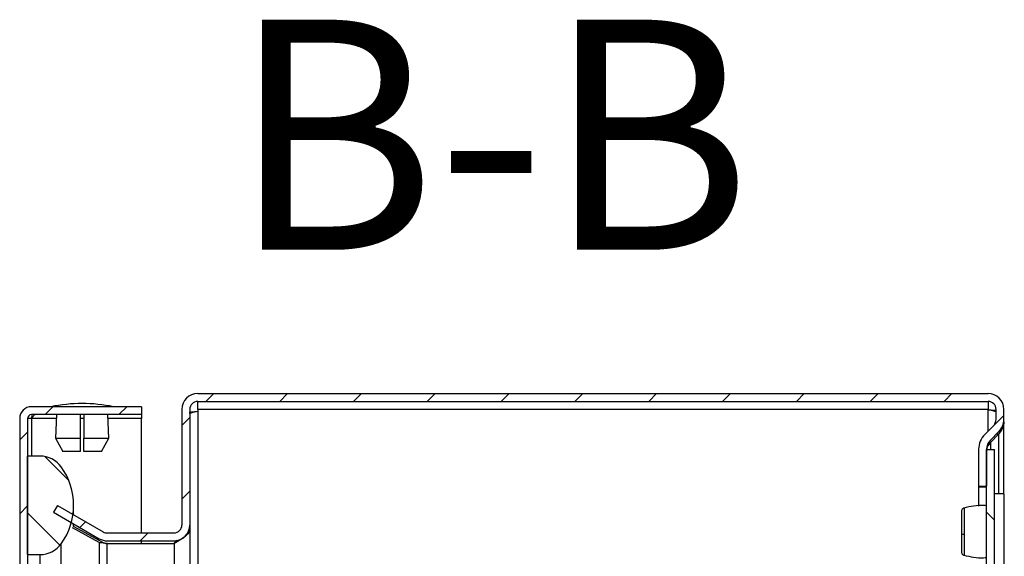
# Model space of a CAD drawing. Units: millimetres. Extents: x 2055 to 4752, y 849 to 4000.
# Drawn here: x 2487 to 2637, y 2054 to 2136 of the extents above; entities that cross this region are included whole.
import ezdxf

# ---------------------------------------------------------------- set-up
doc = ezdxf.new("R2010")
doc.units = ezdxf.units.MM
doc.styles.add('SLDTEXTSTYLE0', font='TXT', dxfattribs={"width": 0.605})
pattern_1 = [(45, (2526.73, 1281.1046), (-5.61266, 5.61266), [])]
pattern_2 = [(135, (2526.73, 1281.1046), (-5.61266, -5.61266), [])]

msp = doc.modelspace()

# ---------------------------------------------------------------- hatches: boundary and pattern name
at = {"linetype": 'Continuous'}
h = msp.add_hatch(dxfattribs=at)
h.set_pattern_fill('ANSI31', scale=2.5, style=0)
h.set_pattern_definition(pattern_1)
edge = h.paths.add_edge_path(flags=0)
edge.add_line((2634.05, 2078.89), (2513.85, 2078.89))
edge.add_arc((2513.85, 2076.49), 2.4, 90, 180)
edge.add_line((2511.45, 2076.49), (2511.45, 2058.89))
edge.add_arc((2510.25, 2058.89), 1.2, -90, 0, ccw=False)
edge.add_line((2510.25, 2057.69), (2500.07, 2057.69))
edge.add_arc((2500.07, 2058.89), 1.2, 240, 270, ccw=False)
edge.add_line((2499.47, 2057.85), (2492.51, 2061.86))
edge.add_line((2492.51, 2061.86), (2491.91, 2060.83))
edge.add_line((2491.91, 2060.83), (2498.87, 2056.81))
edge.add_arc((2500.07, 2058.89), 2.4, 240, 270)
edge.add_line((2500.07, 2056.49), (2510.25, 2056.49))
edge.add_arc((2510.25, 2058.89), 2.4, 270, 360)
edge.add_line((2512.65, 2058.89), (2512.65, 2076.49))
edge.add_arc((2513.85, 2076.49), 1.2, 90, 180, ccw=False)
edge.add_line((2513.85, 2077.69), (2634.05, 2077.69))
edge.add_arc((2634.05, 2076.49), 1.2, 0, 90, ccw=False)
edge.add_line((2635.25, 2076.49), (2635.25, 2074.99))
edge.add_arc((2633.75, 2074.99), 1.5, 315, 360, ccw=False)
edge.add_line((2634.81, 2073.93), (2633.55, 2072.67))
edge.add_arc((2635.81, 2070.41), 3.2, 135, 180)
edge.add_line((2632.61, 2070.41), (2632.61, 2064.79))
edge.add_line((2632.61, 2064.79), (2633.81, 2064.79))
edge.add_line((2633.81, 2064.79), (2633.81, 2070.41))
edge.add_arc((2635.81, 2070.41), 2, 135, 180, ccw=False)
edge.add_line((2634.4, 2071.82), (2635.65, 2073.08))
edge.add_arc((2633.75, 2074.99), 2.7, 315, 360)
edge.add_line((2636.45, 2074.99), (2636.45, 2076.49))
edge.add_arc((2634.05, 2076.49), 2.4, 0, 90)
h = msp.add_hatch(dxfattribs=at)
h.set_pattern_fill('ANSI31', scale=2.5, style=0)
h.set_pattern_definition(pattern_1)
edge = h.paths.add_edge_path(flags=0)
edge.add_arc((2488.58, 2075.09), 1.8, 90, 180)
edge.add_line((2486.78, 2075.09), (2486.78, 1681.69))
edge.add_arc((2488.58, 1681.69), 1.8, 180, 270)
edge.add_line((2488.58, 1679.89), (2505.28, 1679.89))
edge.add_line((2505.28, 1679.89), (2505.28, 1681.09))
edge.add_line((2505.28, 1681.09), (2488.58, 1681.09))
edge.add_arc((2488.58, 1681.69), 0.6, 180, 270, ccw=False)
edge.add_line((2487.98, 1681.69), (2487.98, 2075.09))
edge.add_arc((2488.58, 2075.09), 0.6, 90, 180, ccw=False)
edge.add_line((2488.58, 2075.69), (2505.28, 2075.69))
edge.add_line((2505.28, 2075.69), (2505.28, 2076.89))
edge.add_line((2505.28, 2076.89), (2488.58, 2076.89))
h = msp.add_hatch(dxfattribs=at)
h.set_pattern_fill('ANSI31', scale=2.5, angle=90, style=0)
h.set_pattern_definition(pattern_2)
edge = h.paths.add_edge_path(flags=0)
edge.add_arc((2484.98, 2061.89), 10, 324.3147, 395.6853)
edge.add_arc((2489.85, 2065.39), 4, 35.6853, 90)
edge.add_line((2489.85, 2069.39), (2487.98, 2069.39))
edge.add_line((2487.98, 2069.39), (2487.98, 2054.39))
edge.add_line((2487.98, 2054.39), (2489.85, 2054.39))
edge.add_arc((2489.85, 2058.39), 4, 270, 324.3147)
h = msp.add_hatch(dxfattribs=at)
h.set_pattern_fill('ANSI31', scale=2.5, angle=90, style=0)
h.set_pattern_definition(pattern_2)
h.paths.add_polyline_path([(2633.81, 2070.39), (2633.81, 1687.39), (2635.01, 1687.39), (2635.01, 2070.39)], flags=0)

# ---------------------------------------------------------------- linework, layer by layer
at = {"color": 7, "linetype": 'Continuous'}
for p, q in [((2513.85, 2078.89), (2634.05, 2078.89)), ((2505.28, 2076.89), (2488.58, 2076.89)), ((2505.28, 2076.89), (2505.28, 2075.69)), ((2513.85, 2077.69), (2634.05, 2077.69)), ((2513.85, 2076.49), (2513.85, 2077.69)), ((2634.05, 2077.69), (2634.05, 2076.49)), ((2505.28, 2075.69), (2488.58, 2075.69)), ((2488.58, 2075.09), (2488.71, 2075.69)), ((2492.39, 2075.69), (2492.24, 2072.09)), ((2496.03, 2072.09), (2496.03, 2075.69)), ((2496.53, 2075.69), (2496.53, 2072.09)), ((2500.32, 2072.09), (2500.17, 2075.69)), ((2505.28, 2075.69), (2505.28, 2075.09)), ((2511.45, 2076.49), (2511.45, 2058.89)), ((2512.65, 2076.49), (2512.65, 2058.89)), ((2634.05, 2076.49), (2513.85, 2076.49)), ((2513.85, 2076.49), (2513.85, 2076.19)), ((2634.05, 2076.44), (2634.05, 2076.49)), ((2635.25, 2074.99), (2635.25, 2076.49)), ((2636.45, 2074.99), (2636.45, 2076.49)), ((2486.78, 2075.09), (2486.78, 1681.69)), ((2487.98, 2075.09), (2487.98, 1681.69)), ((2488.58, 2075.09), (2487.98, 2075.09)), ((2505.28, 2057.69), (2505.28, 2075.09)), ((2634.81, 2073.93), (2633.55, 2072.67)), ((2636.42, 2074.6), (2636.45, 2074.6)), ((2636.45, 2063.64), (2636.45, 2074.6)), ((2635.65, 2073.08), (2634.4, 2071.82)), ((2634.4, 2071.43), (2635.65, 2072.69)), ((2635.65, 2072.69), (2635.27, 2072.69)), ((2492.24, 2072.09), (2493.34, 2070.09)), ((2492.24, 2072.09), (2496.03, 2072.09)), ((2496.03, 2070.09), (2496.03, 2072.09)), ((2496.53, 2070.09), (2496.53, 2072.09)), ((2496.53, 2072.09), (2500.32, 2072.09)), ((2499.22, 2070.09), (2500.32, 2072.09)), ((2634.09, 2071.43), (2634.4, 2071.43)), ((2487.98, 2054.39), (2487.98, 2069.39)), ((2489.85, 2069.39), (2487.98, 2069.39)), ((2496.03, 2070.09), (2493.34, 2070.09)), ((2499.22, 2070.09), (2496.53, 2070.09)), ((2632.61, 2070.41), (2632.61, 2064.79)), ((2633.81, 2070.41), (2633.81, 2064.79)), ((2633.81, 2070.39), (2635.01, 2070.39)), ((2633.81, 1687.39), (2633.81, 2070.39)), ((2635.01, 1687.39), (2635.01, 2070.39)), ((2632.61, 2064.79), (2633.81, 2064.79)), ((2632.61, 2064.79), (2632.61, 2064.72)), ((2632.61, 2064.72), (2633.81, 2064.72)), ((2632.61, 2064.72), (2632.61, 2061.77)), ((2636.51, 2063.64), (2635.01, 2063.64)), ((2636.51, 2057.89), (2636.51, 2063.64)), ((2492.51, 2061.86), (2491.91, 2060.83)), ((2492.51, 2061.86), (2499.47, 2057.85)), ((2494.98, 2060.44), (2494.98, 2061.89)), ((2491.91, 2060.83), (2498.87, 2056.81)), ((2494.98, 2058.7), (2494.98, 2059.05)), ((2512.65, 2058.89), (2512.65, 2058.25)), ((2498.87, 2056.22), (2494.79, 2058.48)), ((2494.93, 2058.73), (2499.47, 2056.22)), ((2500.07, 2057.69), (2510.25, 2057.69)), ((2512.56, 2058.25), (2512.65, 2058.25)), ((2512.65, 2058.25), (2512.65, 1887.89)), ((2636.51, 2052.14), (2636.51, 2057.89)), ((2493.1, 2051.89), (2493.1, 2056.06)), ((2498.87, 2056.22), (2499.47, 2056.22)), ((2500.07, 2056.49), (2510.25, 2056.49)), ((2500.07, 2056.07), (2510.25, 2056.07)), ((2505.28, 2056.07), (2505.28, 2056.49)), ((2510.25, 2056.07), (2510.66, 2056.57)), ((2487.98, 2054.39), (2489.85, 2054.39)), ((2489.85, 2054.39), (2489.85, 2051.89))]:
    msp.add_line(p, q, dxfattribs=at)
at = {"color": 8, "linetype": 'Continuous'}
for p, q in [((2513.85, 2076.19), (2513.85, 2028.68)), ((2634.05, 2073.17), (2634.05, 2076.44)), ((2488.58, 2075.09), (2488.58, 2069.39)), ((2492.36, 2075.09), (2488.58, 2075.09)), ((2496.53, 2075.09), (2496.03, 2075.09)), ((2505.28, 2075.09), (2500.2, 2075.09)), ((2635.65, 2072.69), (2635.65, 2063.64)), ((2634.4, 2071.43), (2634.4, 2070.39)), ((2498.87, 2056.22), (2498.87, 1888.39)), ((2500.07, 1888.29), (2500.07, 2056.07)), ((2510.25, 2056.07), (2510.25, 1887.89))]:
    msp.add_line(p, q, dxfattribs=at)
at = {"color": 7, "linetype": 'Continuous'}
for centre, radius, start, end in [((2513.85, 2076.49), 2.4, 90, 180), ((2634.05, 2076.49), 2.4, 0, 90), ((2488.58, 2075.09), 1.8, 90, 180), ((2496.58, 2051.62), 25.77, 90.6701, 101.3059), ((2495.98, 2051.62), 25.77, 78.6941, 89.3299), ((2513.85, 2076.49), 1.2, 90, 180), ((2634.05, 2076.49), 1.2, 0, 90), ((2488.58, 2075.09), 0.6, 90, 180), ((2633.75, 2074.99), 1.5, 315, 0), ((2633.75, 2074.99), 2.7, 315, 0), ((2635.81, 2070.41), 3.2, 135, 180), ((2635.81, 2070.41), 2, 135, 180), ((2489.85, 2065.39), 4, 35.6853, 90), ((2484.98, 2061.89), 10, 324.3147, 35.6853), ((2510.25, 2058.89), 2.4, 270, 0), ((2510.25, 2058.89), 1.2, 270, 0), ((2500.07, 2058.89), 1.2, 240, 270), ((2630.32, 2058.39), 0.882, 249.7724, 275.2073), ((2489.85, 2058.39), 4, 270, 324.3147), ((2500.07, 2058.89), 2.4, 240, 270)]:
    msp.add_arc(centre, radius, start, end, dxfattribs=at)
for points, knots in [([(2489.18, 2075.69), (2489.13, 2075.68), (2489.03, 2075.66), (2488.88, 2075.52), (2488.73, 2075.33), (2488.63, 2075.17), (2488.58, 2075.09)], [0, 0, 0, 0, 0.249993, 0.49999, 0.749996, 1, 1, 1, 1]), ([(2512.53, 2076.06), (2512.66, 2076.08), (2513.04, 2076.12), (2513.52, 2076.16), (2513.85, 2076.19)], [0, 0, 0, 0, 0.3350744, 1, 1, 1, 1]), ([(2512.65, 2075.85), (2512.66, 2075.88), (2512.7, 2075.94), (2512.98, 2076.02), (2513.37, 2076.11), (2513.69, 2076.16), (2513.85, 2076.19)], [0, 0, 0, 0, 0.2500004, 0.4999997, 0.7500001, 1, 1, 1, 1]), ([(2634.05, 2076.44), (2634.37, 2076.41), (2634.79, 2076.38), (2635.11, 2076.34), (2635.19, 2076.33)], [0, 0, 0, 0, 0.777128, 1, 1, 1, 1]), ([(2634.05, 2076.44), (2634.2, 2076.41), (2634.52, 2076.35), (2634.91, 2076.27), (2635.19, 2076.19), (2635.23, 2076.13), (2635.25, 2076.1)], [0, 0, 0, 0, 0.25, 0.5, 0.749999, 1, 1, 1, 1]), ([(2636.45, 2074.6), (2636.43, 2074.42), (2636.4, 2074.06), (2636.17, 2073.42), (2635.85, 2072.97), (2635.65, 2072.69)], [0, 0, 0, 0, 0.285459, 0.570675, 1, 1, 1, 1]), ([(2634.4, 2071.43), (2634.31, 2071.34), (2634.13, 2071.15), (2633.88, 2070.79), (2633.84, 2070.51), (2633.81, 2070.34)], [0, 0, 0, 0, 0.2586484, 0.5172428, 1, 1, 1, 1]), ([(2633.81, 2061.83), (2633.66, 2061.84), (2632.49, 2061.97), (2631.35, 2061.7), (2630.36, 2061.47)], [0, 0, 0, 0, 0.129784, 1, 1, 1, 1]), ([(2630.4, 2061.48), (2630.34, 2061.46), (2630.24, 2061.43), (2630.11, 2061.31), (2630.03, 2061.15), (2630.02, 2061.03), (2630.01, 2060.98)], [0, 0, 0, 0, 0.247229, 0.50405, 0.758827, 1, 1, 1, 1]), ([(2630.01, 2060.98), (2630.01, 2060.89), (2630.01, 2060.71), (2630.01, 2059.89), (2630.01, 2058.79), (2630.01, 2057.97), (2630.01, 2057.56)], [0, 0, 0, 0, 0.249872, 0.49993, 0.749982, 1, 1, 1, 1]), ([(2512.65, 2058.25), (2512.61, 2058.07), (2512.54, 2057.71), (2511.99, 2057.17), (2511.2, 2056.62), (2510.57, 2056.25), (2510.25, 2056.07)], [0, 0, 0, 0, 0.248419, 0.497024, 0.745629, 1, 1, 1, 1]), ([(2630.01, 2057.56), (2630.01, 2057.16), (2630.01, 2056.37), (2630.01, 2055.42), (2630.01, 2054.81), (2630.01, 2054.81), (2630.01, 2054.8)], [0, 0, 0, 0, 0.250129, 0.500227, 0.750231, 1, 1, 1, 1]), ([(2630.4, 2057.51), (2630.4, 2057.25), (2630.4, 2056.73), (2630.4, 2056.01), (2630.4, 2055.37), (2630.4, 2055.05), (2630.4, 2054.89)], [0, 0, 0, 0, 0.249986, 0.500007, 0.749988, 1, 1, 1, 1]), ([(2500.07, 2056.07), (2499.93, 2056.08), (2499.66, 2056.12), (2499.25, 2056.17), (2499, 2056.2), (2498.87, 2056.22)], [0, 0, 0, 0, 0.319969, 0.654653, 1, 1, 1, 1]), ([(2499.47, 2056.22), (2499.56, 2056.19), (2499.7, 2056.16), (2499.9, 2056.11), (2500.01, 2056.08), (2500.07, 2056.07)], [0, 0, 0, 0, 0.483151, 0.739337, 1, 1, 1, 1]), ([(2630.01, 2054.8), (2630.02, 2054.75), (2630.03, 2054.63), (2630.11, 2054.47), (2630.24, 2054.35), (2630.34, 2054.32), (2630.4, 2054.3)], [0, 0, 0, 0, 0.240915, 0.495595, 0.752501, 1, 1, 1, 1]), ([(2630.36, 2054.31), (2631.35, 2054.07), (2632.49, 2053.81), (2633.66, 2053.94), (2633.81, 2053.95)], [0, 0, 0, 0, 0.870216, 1, 1, 1, 1])]:
    msp.add_open_spline(points, degree=3, knots=knots, dxfattribs=at)
at = {"color": 8, "linetype": 'Continuous'}
for points, knots in [([(2630.4, 2061.47), (2630.4, 2061.45), (2630.4, 2061.41), (2630.4, 2060.99), (2630.4, 2060.35), (2630.4, 2059.5), (2630.4, 2058.53), (2630.4, 2057.85), (2630.4, 2057.51)], [0, 0, 0, 0, 0.156952, 0.325571, 0.494176, 0.662774, 0.831387, 1, 1, 1, 1]), ([(2630.4, 2054.89), (2630.4, 2054.73), (2630.4, 2054.42), (2630.4, 2054.26), (2630.4, 2054.3), (2630.4, 2054.31)], [0, 0, 0, 0, 0.483216, 0.966369, 1, 1, 1, 1])]:
    msp.add_open_spline(points, degree=3, knots=knots, dxfattribs=at)

# ---------------------------------------------------------------- texts
at = {"color": 7, "linetype": 'Continuous', "insert": (2558.44, 2135.76), "char_height": 35, "attachment_point": 2, "style": 'SLDTEXTSTYLE0'}
msp.add_mtext('B-B', dxfattribs=at)

doc.saveas('drawing.dxf')
